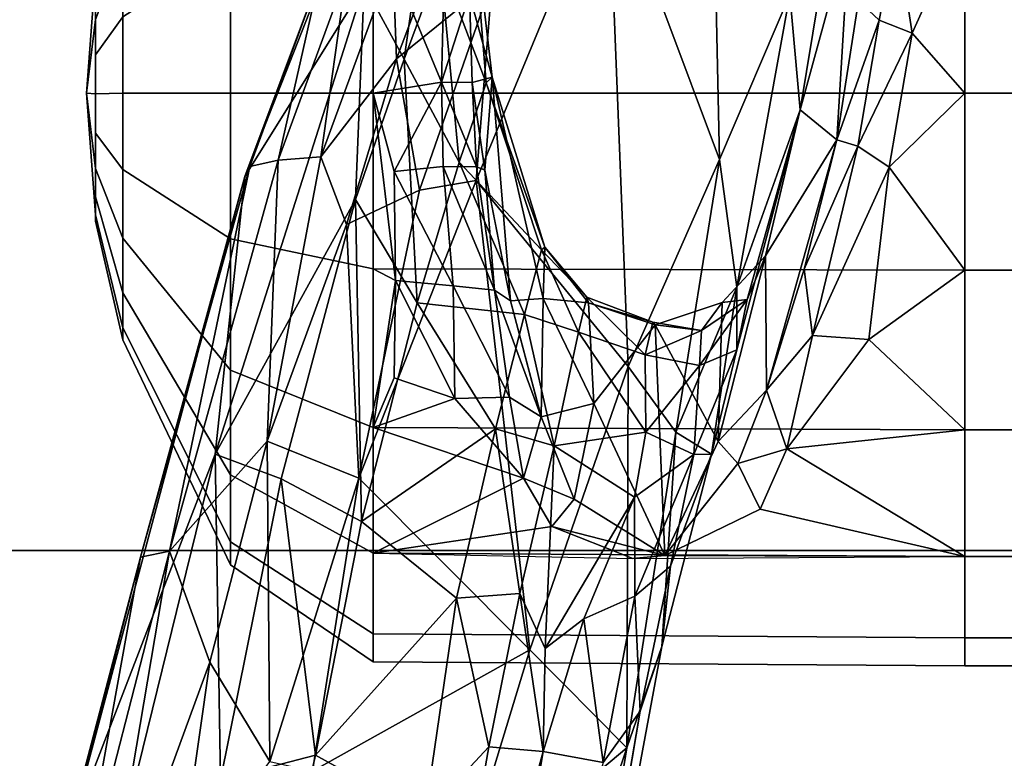
# Model space of a CAD drawing. Units: inches. Extents: x -2 to 130, y -6 to 129.
# Drawn here: x 19 to 20, y 24 to 25 of the extents above; entities that cross this region are included whole.
import ezdxf

# ---------------------------------------------------------------- set-up
doc = ezdxf.new("R2010")
doc.units = ezdxf.units.IN
doc.header["$MEASUREMENT"] = 0
for name, color, linetype in [('SEAT-BASE', 5, 'Continuous'), ('SEAT-CHASSIS', 5, 'Continuous'), ('SEAT-FABRIC', 5, 'Continuous'), ('SEAT-OTHER', 7, 'Continuous')]:
    doc.layers.add(name, color=color, linetype=linetype)
doc.styles.get("Standard").update_dxf_attribs({"font": 'arial.ttf'})

# ---------------------------------------------------------------- blocks, each defined once
blk = doc.blocks.new('1AERON2_B_TLIM_ARMS_POSTUREFITSL_3T')
at = {"layer": 'SEAT-BASE'}
for points in [[(1.2953, 1.5183, 6.6264), (10.7381, 8.0888, 4.1389), (10.2964, 7.8921, 4.2077), (1.1848, 1.6988, 6.5161)], [(10.7707, 7.9846, 4.1776), (10.7381, 8.0888, 4.1389), (1.2953, 1.5183, 6.6264), (1.4887, 1.3703, 6.6746)], [(10.8596, 7.8907, 4.1833), (10.7707, 7.9846, 4.1776), (1.4887, 1.3703, 6.6746), (1.581, 1.2915, 6.6862)], [(10.2964, 7.8921, 4.2077), (8.8018, 6.9268, 4.5256), (1.2838, 1.8102, 6.4477), (1.1848, 1.6988, 6.5161)], [(10.8596, 7.8907, 4.1833), (1.581, 1.2915, 6.6862), (1.7169, 1.1045, 6.6862), (10.8603, 7.8897, 4.1833)], [(1.7169, 1.1045, 6.6862), (1.7632, 0.9924, 6.6746), (10.9221, 7.7762, 4.1776), (10.8603, 7.8897, 4.1833)], [(1.7632, 0.9924, 6.6746), (1.8442, 0.7627, 6.6264), (11.0112, 7.713, 4.1389), (10.9221, 7.7762, 4.1776)], [(1.9818, 0.6018, 6.5161), (10.6876, 7.3537, 4.2077), (11.0112, 7.713, 4.1389), (1.8442, 0.7627, 6.6264)], [(0.8726, 1.0395, 4.3018), (9.7813, 7.5593, 3.2423), (9.7976, 7.4295, 3.1616), (0.9238, 1.0093, 4.1832)], [(0.8726, 1.0395, 4.3018), (1.1323, 1.3477, 5.6622), (8.0726, 6.1332, 3.9879), (9.7813, 7.5593, 3.2423)], [(1.019, 0.9459, 4.119), (0.9238, 1.0093, 4.1832), (9.7976, 7.4295, 3.1616), (9.861, 7.3166, 3.1096)], [(1.9818, 0.6018, 6.5161), (2.1183, 0.6616, 6.4477), (9.3076, 6.2305, 4.5256), (10.6876, 7.3537, 4.2077)], [(1.019, 0.9459, 4.119), (9.861, 7.3166, 3.1096), (9.9373, 7.2199, 3.0957), (1.1167, 0.8113, 4.119)], [(1.1167, 0.8113, 4.119), (9.9373, 7.2199, 3.0957), (10.0057, 7.1175, 3.1096), (1.2144, 0.6768, 4.119)], [(1.2453, 0.5667, 4.1832), (1.2144, 0.6768, 4.119), (10.0057, 7.1175, 3.1096), (10.0935, 7.0222, 3.1616)], [(1.2453, 0.5667, 4.1832), (10.0935, 7.0222, 3.1616), (10.212, 6.9666, 3.2423), (1.2583, 0.5087, 4.3018)], [(1.6317, 0.6604, 5.6622), (1.2583, 0.5087, 4.3018), (10.212, 6.9666, 3.2423), (8.3276, 5.7822, 3.9879)], [(1.2838, 1.8102, 6.4477), (8.8018, 6.9268, 4.5256), (8.1741, 6.5443, 4.6397), (1.2646, 1.8511, 6.3972)], [(1.2505, 1.8631, 6.3529), (1.2646, 1.8511, 6.3972), (8.1741, 6.5443, 4.6397), (7.9949, 6.4511, 4.6557)], [(1.245, 1.8643, 6.3093), (1.2505, 1.8631, 6.3529), (7.9949, 6.4511, 4.6557), (7.3428, 6.0344, 4.7721)], [(1.2224, 1.4823, 6.1381), (8, 6.2765, 4.4046), (8.054, 6.2233, 4.297), (1.1859, 1.4565, 6.004)], [(1.2037, 1.4146, 5.8711), (1.1859, 1.4565, 6.004), (8.054, 6.2233, 4.297), (8.0704, 6.1743, 4.1787)], [(1.2037, 1.4146, 5.8711), (8.0704, 6.1743, 4.1787), (8.0726, 6.1332, 3.9879), (1.1323, 1.3477, 5.6622)], [(7.4363, 6.0989, 4.6757), (2.2236, 2.5256, 6.0373), (1.245, 1.8643, 6.3093), (7.3428, 6.0344, 4.7721)], [(1.2337, 1.5483, 6.156), (1.2847, 1.7309, 6.1669), (7.369, 5.944, 4.6181), (6.9916, 5.59, 4.7054)], [(1.6317, 0.6604, 5.6622), (8.3276, 5.7822, 3.9879), (8.366, 5.7674, 4.1787), (1.7173, 0.7076, 5.8711)], [(1.7517, 0.6778, 6.004), (1.7173, 0.7076, 5.8711), (8.366, 5.7674, 4.1787), (8.4075, 5.7367, 4.297)], [(1.7517, 0.6778, 6.004), (8.4075, 5.7367, 4.297), (8.4414, 5.6689, 4.4046), (1.7875, 0.7046, 6.1381)], [(1.2337, 1.5483, 6.156), (6.9916, 5.59, 4.7054), (6.9088, 5.5046, 4.6837), (1.2224, 1.4823, 6.1381)], [(2.0432, 0.6869, 6.1669), (1.8538, 0.6949, 6.156), (7.4769, 4.922, 4.7054), (7.9302, 5.1715, 4.6181)], [(1.7875, 0.7046, 6.1381), (7.3701, 4.8696, 4.6837), (7.4769, 4.922, 4.7054), (1.8538, 0.6949, 6.156)]]:
    blk.add_3dface(points, dxfattribs=at)
at = {"layer": 'SEAT-CHASSIS'}
for points in [[(1.1919, 6.3604, 15.8451), (0.6275, 6.5086, 15.7963), (0.5781, 6.4712, 15.873)], [(1.1919, 6.3604, 15.8451), (0.7231, 6.4806, 15.7127), (0.6275, 6.5086, 15.7963)], [(0.5781, 6.4712, 15.873), (0.4965, 6.4297, 15.9051), (1.202, 6.3105, 15.9306)], [(1.202, 6.3105, 15.9306), (1.1919, 6.3604, 15.8451), (0.5781, 6.4712, 15.873)], [(0.7231, 6.4806, 15.7127), (1.1919, 6.3604, 15.8451), (1.8448, 6.1815, 15.6859)], [(0.729, 6.3891, 15.4175), (0.7231, 6.4806, 15.7127), (1.3687, 6.2319, 15.4529)], [(0.7231, 6.4806, 15.7127), (1.8448, 6.1815, 15.6859), (1.3687, 6.2319, 15.4529)], [(1.7789, 6.4373, 12.0177), (1.9877, 6.4528, 11.9492), (1.7789, 6.4373, 11.883), (1.7683, 6.4373, 11.9503)], [(1.7789, 6.4373, 11.883), (1.9877, 6.4528, 11.9492), (1.8581, 6.4373, 11.7741), (1.8099, 6.4373, 11.8223)], [(1.8581, 6.4373, 12.1266), (1.9877, 6.4528, 11.9492), (1.7789, 6.4373, 12.0177), (1.8099, 6.4373, 12.0784)], [(1.8581, 6.4373, 11.7741), (1.9877, 6.4528, 11.9492), (1.9861, 6.4373, 11.7325), (1.9188, 6.4373, 11.7432)], [(1.9861, 6.4373, 12.1682), (1.9877, 6.4528, 11.9492), (1.8581, 6.4373, 12.1266), (1.9188, 6.4373, 12.1575)], [(2.0534, 6.4373, 11.7432), (1.9861, 6.4373, 11.7325), (1.9877, 6.4528, 11.9492), (2.1129, 6.437, 11.7732)], [(2.1141, 6.4373, 12.1266), (1.9877, 6.4528, 11.9492), (1.9861, 6.4373, 12.1682), (2.0534, 6.4373, 12.1575)], [(2.1623, 6.4373, 11.8223), (2.1141, 6.4373, 11.7741), (1.9877, 6.4528, 11.9492), (2.1933, 6.4373, 11.883)], [(2.1933, 6.4373, 12.0177), (1.9877, 6.4528, 11.9492), (2.1141, 6.4373, 12.1266), (2.1623, 6.4373, 12.0784)], [(2.1933, 6.4373, 11.883), (1.9877, 6.4528, 11.9492), (2.1933, 6.4373, 12.0177), (2.2039, 6.4373, 11.9503)], [(1.7683, 6.4373, 11.9503), (1.5645, 6.3902, 11.9492), (1.5852, 6.3902, 12.08), (1.7789, 6.4373, 12.0177)], [(1.7789, 6.4373, 11.883), (1.5852, 6.3902, 11.8185), (1.5645, 6.3902, 11.9492), (1.7683, 6.4373, 11.9503)], [(1.7789, 6.4373, 12.0177), (1.5852, 6.3902, 12.08), (1.6453, 6.3902, 12.1979), (1.8099, 6.4373, 12.0784)], [(1.8099, 6.4373, 11.8223), (1.6453, 6.3902, 11.7006), (1.5852, 6.3902, 11.8185), (1.7789, 6.4373, 11.883)], [(1.8099, 6.4373, 12.0784), (1.6453, 6.3902, 12.1979), (1.7389, 6.3902, 12.2915), (1.8581, 6.4373, 12.1266)], [(1.8581, 6.4373, 11.7741), (1.7389, 6.3902, 11.607), (1.6453, 6.3902, 11.7006), (1.8099, 6.4373, 11.8223)], [(1.8581, 6.4373, 12.1266), (1.7389, 6.3902, 12.2915), (1.8568, 6.3902, 12.3516), (1.9188, 6.4373, 12.1575)], [(1.9188, 6.4373, 11.7432), (1.8568, 6.3902, 11.5469), (1.7389, 6.3902, 11.607), (1.8581, 6.4373, 11.7741)], [(1.9188, 6.4373, 12.1575), (1.8568, 6.3902, 12.3516), (1.9875, 6.3902, 12.3723), (1.9861, 6.4373, 12.1682)], [(1.9861, 6.4373, 11.7325), (1.9875, 6.3902, 11.5262), (1.8568, 6.3902, 11.5469), (1.9188, 6.4373, 11.7432)], [(1.9861, 6.4373, 12.1682), (1.9875, 6.3902, 12.3723), (2.1182, 6.3902, 12.3516), (2.0534, 6.4373, 12.1575)], [(2.0534, 6.4373, 11.7432), (2.1182, 6.3902, 11.5469), (1.9875, 6.3902, 11.5262), (1.9861, 6.4373, 11.7325)], [(2.0534, 6.4373, 12.1575), (2.1182, 6.3902, 12.3516), (2.2362, 6.3902, 12.2915), (2.1141, 6.4373, 12.1266)], [(2.1141, 6.4373, 11.7741), (2.2362, 6.3902, 11.607), (2.1182, 6.3902, 11.5469), (2.0534, 6.4373, 11.7432)], [(1.012, 6.2413, 15.9884), (1.202, 6.3105, 15.9306), (0.4965, 6.4297, 15.9051)], [(1.012, 6.2413, 15.9884), (0.4965, 6.4297, 15.9051), (0.6262, 6.2962, 15.9452)], [(0.81, 6.2227, 15.1236), (0.729, 6.3891, 15.4175), (1.3687, 6.2319, 15.4529)], [(1.5645, 6.3902, 11.9492), (1.1788, 6.2056, 11.9492), (1.2184, 6.2056, 12.1992), (1.5852, 6.3902, 12.08)], [(1.5852, 6.3902, 11.8185), (1.2184, 6.2056, 11.6993), (1.1788, 6.2056, 11.9492), (1.5645, 6.3902, 11.9492)], [(1.5852, 6.3902, 12.08), (1.2184, 6.2056, 12.1992), (1.3333, 6.2056, 12.4247), (1.6453, 6.3902, 12.1979)], [(1.6453, 6.3902, 11.7006), (1.3333, 6.2056, 11.4738), (1.2184, 6.2056, 11.6993), (1.5852, 6.3902, 11.8185)], [(1.6453, 6.3902, 12.1979), (1.3333, 6.2056, 12.4247), (1.5123, 6.2056, 12.6036), (1.7389, 6.3902, 12.2915)], [(1.7389, 6.3902, 11.607), (1.5123, 6.2056, 11.2948), (1.3333, 6.2056, 11.4738), (1.6453, 6.3902, 11.7006)], [(1.7389, 6.3902, 12.2915), (1.5123, 6.2056, 12.6036), (1.7378, 6.2056, 12.7185), (1.8568, 6.3902, 12.3516)], [(1.8568, 6.3902, 11.5469), (1.7378, 6.2056, 11.18), (1.5123, 6.2056, 11.2948), (1.7389, 6.3902, 11.607)], [(1.8568, 6.3902, 12.3516), (1.7378, 6.2056, 12.7185), (1.9877, 6.2056, 12.7581), (1.9875, 6.3902, 12.3723)], [(1.9875, 6.3902, 11.5262), (1.9877, 6.2056, 11.1404), (1.7378, 6.2056, 11.18), (1.8568, 6.3902, 11.5469)], [(1.9875, 6.3902, 12.3723), (1.9877, 6.2056, 12.7581), (2.2377, 6.2056, 12.7185), (2.1182, 6.3902, 12.3516)], [(2.1182, 6.3902, 11.5469), (2.2377, 6.2056, 11.18), (1.9877, 6.2056, 11.1404), (1.9875, 6.3902, 11.5262)], [(1.8618, 6.1726, 15.7657), (1.1919, 6.3604, 15.8451), (1.202, 6.3105, 15.9306)], [(1.1919, 6.3604, 15.8451), (1.8618, 6.1726, 15.7657), (1.8448, 6.1815, 15.6859)], [(1.012, 6.2413, 15.9884), (1.3906, 6.1427, 15.9797), (1.202, 6.3105, 15.9306)], [(1.8724, 6.1242, 15.8449), (1.202, 6.3105, 15.9306), (1.3906, 6.1427, 15.9797)], [(1.8724, 6.1242, 15.8449), (1.8618, 6.1726, 15.7657), (1.202, 6.3105, 15.9306)], [(0.8416, 6.1381, 15.9534), (1.012, 6.2413, 15.9884), (0.6262, 6.2962, 15.9452)], [(0.8524, 6.0601, 14.886), (0.7491, 5.8725, 14.5993), (-0.0987, 6.2749, 14.7264)], [(-0.0987, 6.2749, 14.7264), (0.81, 6.2227, 15.1236), (0.8524, 6.0601, 14.886)], [(0.81, 6.2227, 15.1236), (1.3687, 6.2319, 15.4529), (1.3264, 6.1191, 15.1625)], [(1.3906, 6.1427, 15.9797), (1.012, 6.2413, 15.9884), (0.8416, 6.1381, 15.9534)], [(1.3687, 6.2319, 15.4529), (1.8051, 5.9913, 15.0435), (1.3264, 6.1191, 15.1625)], [(1.8448, 6.1815, 15.6859), (2.1726, 5.9767, 15.1568), (1.3687, 6.2319, 15.4529)], [(1.8051, 5.9913, 15.0435), (1.3687, 6.2319, 15.4529), (2.1726, 5.9767, 15.1568)], [(0.8524, 6.0601, 14.886), (0.81, 6.2227, 15.1236), (1.3264, 6.1191, 15.1625)], [(1.1788, 6.2056, 11.9492), (1.0125, 5.9611, 11.9492), (1.0602, 5.9611, 12.2506), (1.2184, 6.2056, 12.1992)], [(1.2184, 6.2056, 11.6993), (1.0602, 5.9611, 11.6479), (1.0125, 5.9611, 11.9492), (1.1788, 6.2056, 11.9492)], [(1.2184, 6.2056, 12.1992), (1.0602, 5.9611, 12.2506), (1.1988, 5.9611, 12.5225), (1.3333, 6.2056, 12.4247)], [(1.3333, 6.2056, 11.4738), (1.1988, 5.9611, 11.376), (1.0602, 5.9611, 11.6479), (1.2184, 6.2056, 11.6993)], [(1.3333, 6.2056, 12.4247), (1.1988, 5.9611, 12.5225), (1.4145, 5.9611, 12.7382), (1.5123, 6.2056, 12.6036)], [(1.5123, 6.2056, 11.2948), (1.4145, 5.9611, 11.1602), (1.1988, 5.9611, 11.376), (1.3333, 6.2056, 11.4738)], [(1.5123, 6.2056, 12.6036), (1.4145, 5.9611, 12.7382), (1.6864, 5.9611, 12.8768), (1.7378, 6.2056, 12.7185)], [(1.7378, 6.2056, 11.18), (1.6864, 5.9611, 11.0217), (1.4145, 5.9611, 11.1602), (1.5123, 6.2056, 11.2948)], [(1.7378, 6.2056, 12.7185), (1.6864, 5.9611, 12.8768), (1.9878, 5.9611, 12.9245), (1.9877, 6.2056, 12.7581)], [(1.9877, 6.2056, 11.1404), (1.9878, 5.9611, 10.974), (1.6864, 5.9611, 11.0217), (1.7378, 6.2056, 11.18)], [(1.9877, 6.2056, 12.7581), (1.9878, 5.9611, 12.9245), (2.2891, 5.9611, 12.8768), (2.2377, 6.2056, 12.7185)], [(2.2377, 6.2056, 11.18), (2.2891, 5.9611, 11.0217), (1.9878, 5.9611, 10.974), (1.9877, 6.2056, 11.1404)], [(2.1726, 5.9767, 15.1568), (1.8448, 6.1815, 15.6859), (2.4278, 5.952, 15.3555)], [(1.8618, 6.1726, 15.7657), (2.1868, 6.0531, 15.6374), (1.8448, 6.1815, 15.6859)], [(1.8448, 6.1815, 15.6859), (2.1868, 6.0531, 15.6374), (2.4278, 5.952, 15.3555)], [(2.1868, 6.0531, 15.6374), (1.8618, 6.1726, 15.7657), (1.8724, 6.1242, 15.8449)], [(0.8416, 6.1381, 15.9534), (0.8249, 6.065, 15.8767), (1.3273, 5.9855, 15.9338)], [(0.8416, 6.1381, 15.9534), (1.3273, 5.9855, 15.9338), (1.3906, 6.1427, 15.9797)], [(1.3273, 5.9855, 15.9338), (1.7623, 6.0071, 15.9202), (1.3906, 6.1427, 15.9797)], [(1.3906, 6.1427, 15.9797), (1.8786, 6.051, 15.886), (1.8724, 6.1242, 15.8449)], [(1.8786, 6.051, 15.886), (1.3906, 6.1427, 15.9797), (1.7623, 6.0071, 15.9202)], [(1.3264, 6.1191, 15.1625), (1.2528, 5.9811, 14.9051), (0.8524, 6.0601, 14.886)], [(1.2528, 5.9811, 14.9051), (1.3264, 6.1191, 15.1625), (1.8051, 5.9913, 15.0435)], [(1.8724, 6.1242, 15.8449), (2.1923, 6.0072, 15.7171), (2.1868, 6.0531, 15.6374)], [(2.1923, 6.0072, 15.7171), (1.8724, 6.1242, 15.8449), (1.8786, 6.051, 15.886)], [(0.62, 5.8184, 15.3681), (1.0332, 5.6924, 15.3757), (0.8249, 6.065, 15.8767)], [(0.8249, 6.065, 15.8767), (1.0332, 5.6924, 15.3757), (1.3273, 5.9855, 15.9338)], [(0.8524, 6.0601, 14.886), (1.1214, 5.8185, 14.6532), (0.7491, 5.8725, 14.5993)], [(1.2528, 5.9811, 14.9051), (1.1214, 5.8185, 14.6532), (0.8524, 6.0601, 14.886)], [(2.0466, 5.9211, 15.8335), (1.8786, 6.051, 15.886), (1.7623, 6.0071, 15.9202)], [(2.0466, 5.9211, 15.8335), (2.2157, 5.9277, 15.7474), (1.8786, 6.051, 15.886)], [(2.1923, 6.0072, 15.7171), (1.8786, 6.051, 15.886), (2.2157, 5.9277, 15.7474)], [(1.7623, 6.0071, 15.9202), (1.3273, 5.9855, 15.9338), (1.8212, 5.8816, 15.8641)], [(1.8212, 5.8816, 15.8641), (2.0466, 5.9211, 15.8335), (1.7623, 6.0071, 15.9202)], [(1.0332, 5.6924, 15.3757), (1.838, 5.7846, 15.7645), (1.3273, 5.9855, 15.9338)], [(1.2528, 5.9811, 14.9051), (1.4118, 5.7515, 14.5868), (1.1214, 5.8185, 14.6532)], [(1.8051, 5.9913, 15.0435), (1.6282, 5.8858, 14.7985), (1.2528, 5.9811, 14.9051)], [(1.6282, 5.8858, 14.7985), (1.4118, 5.7515, 14.5868), (1.2528, 5.9811, 14.9051)], [(1.3273, 5.9855, 15.9338), (1.838, 5.7846, 15.7645), (1.8212, 5.8816, 15.8641)], [(2.0461, 5.9081, 14.8504), (1.6282, 5.8858, 14.7985), (1.8051, 5.9913, 15.0435)], [(1.8051, 5.9913, 15.0435), (2.1726, 5.9767, 15.1568), (2.0461, 5.9081, 14.8504)], [(2.0461, 5.9081, 14.8504), (2.1726, 5.9767, 15.1568), (2.4987, 5.8445, 14.7459)], [(1.0125, 5.9611, 11.9492), (1.0056, 4.9469, 11.9492), (1.0537, 4.9469, 12.2526), (1.0602, 5.9611, 12.2506)], [(1.0602, 5.9611, 11.6479), (1.0537, 4.9469, 11.6457), (1.0056, 4.9469, 11.9492), (1.0125, 5.9611, 11.9492)], [(1.0602, 5.9611, 12.2506), (1.0537, 4.9469, 12.2526), (1.1932, 4.9469, 12.5264), (1.1988, 5.9611, 12.5225)], [(1.1988, 5.9611, 11.376), (1.1932, 4.9469, 11.372), (1.0537, 4.9469, 11.6457), (1.0602, 5.9611, 11.6479)], [(1.1899, 5.5162, 12.5255), (1.2445, 5.6548, 12.5944), (1.1988, 5.9611, 12.5225)], [(1.1988, 5.9611, 12.5225), (1.1932, 4.9469, 12.5264), (1.4104, 4.9469, 12.7436), (1.4145, 5.9611, 12.7382)], [(1.4145, 5.9611, 11.1602), (1.4104, 4.9469, 11.1547), (1.1932, 4.9469, 11.372), (1.1988, 5.9611, 11.376)], [(1.3271, 5.7034, 12.6869), (1.4145, 5.9611, 12.7382), (1.1988, 5.9611, 12.5225)], [(1.3271, 5.7034, 12.6869), (1.1988, 5.9611, 12.5225), (1.2445, 5.6548, 12.5944)], [(1.3271, 5.7034, 12.6869), (1.4642, 5.8211, 12.7827), (1.4145, 5.9611, 12.7382)], [(1.4145, 5.9611, 12.7382), (1.4104, 4.9469, 12.7436), (1.6842, 4.9469, 12.8831), (1.6864, 5.9611, 12.8768)], [(1.6864, 5.9611, 11.0217), (1.6842, 4.9469, 11.0152), (1.4104, 4.9469, 11.1547), (1.4145, 5.9611, 11.1602)], [(1.4993, 5.9251, 12.8038), (1.6661, 5.9231, 12.8787), (1.4145, 5.9611, 12.7382)], [(1.4993, 5.9251, 12.8038), (1.4145, 5.9611, 12.7382), (1.4642, 5.8211, 12.7827)], [(1.6661, 5.9231, 12.8787), (1.6864, 5.9611, 12.8768), (1.4145, 5.9611, 12.7382)], [(1.8532, 5.9251, 12.9242), (1.9877, 5.9611, 12.9245), (1.6661, 5.9231, 12.8787)], [(1.9877, 5.9611, 12.9245), (1.6864, 5.9611, 12.8768), (1.6661, 5.9231, 12.8787)], [(1.6864, 5.9611, 12.8768), (1.6842, 4.9469, 12.8831), (1.9876, 4.9469, 12.9312), (1.9878, 5.9611, 12.9245)], [(1.9878, 5.9611, 10.974), (1.9876, 4.9469, 10.9672), (1.6842, 4.9469, 11.0152), (1.6864, 5.9611, 11.0217)], [(1.9877, 5.9611, 12.9245), (1.8532, 5.9251, 12.9242), (2.0065, 5.8441, 12.9649)], [(1.9878, 5.9611, 12.9245), (1.9876, 4.9469, 12.9312), (2.2911, 4.9469, 12.8831), (2.2891, 5.9611, 12.8768)], [(2.2891, 5.9611, 11.0217), (2.2911, 4.9469, 11.0152), (1.9876, 4.9469, 10.9672), (1.9878, 5.9611, 10.974)], [(1.9877, 5.9611, 12.9245), (2.0065, 5.8441, 12.9649), (2.2891, 5.9611, 12.8768)], [(2.2891, 5.9611, 12.8768), (2.0065, 5.8441, 12.9649), (2.1263, 5.841, 12.9641)], [(-0.1101, 5.9342, 14.3526), (0.8586, 5.6695, 14.5537), (-0.1343, 5.8376, 14.3431)], [(0.8586, 5.6695, 14.5537), (-0.1101, 5.9342, 14.3526), (0.8669, 5.7628, 14.5636)], [(-0.1101, 5.9342, 14.3526), (0.7491, 5.8725, 14.5993), (0.8669, 5.7628, 14.5636)], [(2.0466, 5.9211, 15.8335), (2.353, 5.8056, 15.6605), (2.2157, 5.9277, 15.7474)], [(1.4642, 5.8211, 12.7827), (1.6661, 5.9231, 12.8787), (1.4993, 5.9251, 12.8038)], [(1.6661, 5.9231, 12.8787), (1.4642, 5.8211, 12.7827), (1.6574, 5.8243, 12.8873)], [(1.6574, 5.8243, 12.8873), (1.8618, 5.8411, 12.9489), (1.8532, 5.9251, 12.9242)], [(1.6574, 5.8243, 12.8873), (1.8532, 5.9251, 12.9242), (1.6661, 5.9231, 12.8787)], [(2.1798, 5.7574, 15.7098), (2.0466, 5.9211, 15.8335), (1.8212, 5.8816, 15.8641)], [(1.8532, 5.9251, 12.9242), (1.8618, 5.8411, 12.9489), (2.0065, 5.8441, 12.9649)], [(2.1798, 5.7574, 15.7098), (2.353, 5.8056, 15.6605), (2.0466, 5.9211, 15.8335)], [(2.0461, 5.9081, 14.8504), (1.8691, 5.814, 14.5765), (1.6282, 5.8858, 14.7985)], [(2.0461, 5.9081, 14.8504), (2.2128, 5.8461, 14.599), (1.8691, 5.814, 14.5765)], [(2.2128, 5.8461, 14.599), (2.0461, 5.9081, 14.8504), (2.4987, 5.8445, 14.7459)], [(-0.2635, 5.7075, 14.6088), (0.8651, 5.526, 14.8696), (-0.203, 5.8857, 14.9404)], [(0.62, 5.8184, 15.3681), (-0.203, 5.8857, 14.9404), (0.8651, 5.526, 14.8696)], [(1.4118, 5.7515, 14.5868), (1.6282, 5.8858, 14.7985), (1.6078, 5.7015, 14.416)], [(1.6078, 5.7015, 14.416), (1.6282, 5.8858, 14.7985), (1.8691, 5.814, 14.5765)], [(2.1798, 5.7574, 15.7098), (1.8212, 5.8816, 15.8641), (1.838, 5.7846, 15.7645)], [(0.7491, 5.8725, 14.5993), (1.1214, 5.8185, 14.6532), (0.8669, 5.7628, 14.5636)], [(1.6574, 5.8243, 12.8873), (1.65, 5.7529, 12.9388), (1.8618, 5.8411, 12.9489)], [(1.8618, 5.8411, 12.9489), (1.65, 5.7529, 12.9388), (1.8614, 5.7838, 13.0175)], [(1.8614, 5.7838, 13.0175), (2.0065, 5.8441, 12.9649), (1.8618, 5.8411, 12.9489)], [(2.0065, 5.8441, 12.9649), (1.8614, 5.7838, 13.0175), (2.0057, 5.7913, 13.0499)], [(2.0052, 5.7677, 14.2416), (1.8691, 5.814, 14.5765), (2.2128, 5.8461, 14.599)], [(2.0052, 5.7677, 14.2416), (2.2128, 5.8461, 14.599), (2.33, 5.794, 14.1534)], [(2.0065, 5.8441, 12.9649), (2.0057, 5.7913, 13.0499), (2.1564, 5.7958, 13.0388)], [(2.1564, 5.7958, 13.0388), (2.1263, 5.841, 12.9641), (2.0065, 5.8441, 12.9649)], [(2.1564, 5.7958, 13.0388), (2.1263, 5.841, 12.9641), (2.0065, 5.8441, 12.9649)], [(0.84, 5.567, 14.608), (-0.1343, 5.8376, 14.3431), (0.8586, 5.6695, 14.5537)], [(1.4642, 5.8211, 12.7827), (1.4664, 5.7274, 12.8232), (1.6574, 5.8243, 12.8873)], [(1.6574, 5.8243, 12.8873), (1.4664, 5.7274, 12.8232), (1.65, 5.7529, 12.9388)], [(0.8651, 5.526, 14.8696), (1.0332, 5.6924, 15.3757), (0.62, 5.8184, 15.3681)], [(1.1214, 5.8185, 14.6532), (1.1298, 5.71, 14.5743), (0.8669, 5.7628, 14.5636)], [(1.1298, 5.71, 14.5743), (1.1214, 5.8185, 14.6532), (1.4118, 5.7515, 14.5868)], [(1.4664, 5.7274, 12.8232), (1.4642, 5.8211, 12.7827), (1.3271, 5.7034, 12.6869)], [(1.719, 5.6725, 14.1513), (1.6078, 5.7015, 14.416), (1.8691, 5.814, 14.5765)], [(2.0052, 5.7677, 14.2416), (1.719, 5.6725, 14.1513), (1.8691, 5.814, 14.5765)], [(2.0057, 5.7913, 13.0499), (1.8556, 5.7696, 13.0748), (2.0147, 5.7573, 13.9367)], [(1.8614, 5.7838, 13.0175), (1.8556, 5.7696, 13.0748), (2.0057, 5.7913, 13.0499)], [(2.0052, 5.7677, 14.2416), (2.33, 5.794, 14.1534), (2.0147, 5.7573, 13.9367)], [(2.0147, 5.7573, 13.9367), (2.1564, 5.7958, 13.0388), (2.0057, 5.7913, 13.0499)], [(2.0147, 5.7573, 13.9367), (2.33, 5.794, 14.1534), (2.1564, 5.7958, 13.0388)], [(1.0332, 5.6924, 15.3757), (1.5186, 5.5241, 15.2285), (1.838, 5.7846, 15.7645)], [(2.3843, 5.5584, 15.3963), (1.838, 5.7846, 15.7645), (1.5186, 5.5241, 15.2285)], [(1.8614, 5.7838, 13.0175), (1.65, 5.7529, 12.9388), (1.8558, 5.7699, 13.0736)], [(2.3843, 5.5584, 15.3963), (2.1798, 5.7574, 15.7098), (1.838, 5.7846, 15.7645)], [(0.8586, 5.6695, 14.5537), (0.8669, 5.7628, 14.5636), (1.1298, 5.71, 14.5743)], [(1.65, 5.7529, 12.9388), (1.6317, 5.726, 13.0103), (1.8558, 5.7699, 13.0736)], [(1.8556, 5.7696, 13.0748), (1.6317, 5.726, 13.0103), (2.0147, 5.7573, 13.9367)], [(1.6355, 5.6697, 13.607), (2.0147, 5.7573, 13.9367), (1.6317, 5.726, 13.0103)], [(1.6355, 5.6697, 13.607), (1.7233, 5.6667, 13.9187), (2.0147, 5.7573, 13.9367)], [(1.719, 5.6725, 14.1513), (2.0052, 5.7677, 14.2416), (1.7233, 5.6667, 13.9187)], [(1.7233, 5.6667, 13.9187), (2.0052, 5.7677, 14.2416), (2.0147, 5.7573, 13.9367)], [(1.1298, 5.71, 14.5743), (1.4118, 5.7515, 14.5868), (1.3827, 5.6508, 14.4961)], [(1.3827, 5.6508, 14.4961), (1.4118, 5.7515, 14.5868), (1.6078, 5.7015, 14.416)], [(1.4664, 5.7274, 12.8232), (1.4325, 5.6731, 12.9027), (1.65, 5.7529, 12.9388)], [(1.65, 5.7529, 12.9388), (1.4325, 5.6731, 12.9027), (1.6317, 5.726, 13.0103)], [(1.3271, 5.7034, 12.6869), (1.4325, 5.6731, 12.9027), (1.4664, 5.7274, 12.8232)], [(1.6355, 5.6697, 13.607), (1.6317, 5.726, 13.0103), (1.4333, 5.6733, 12.9031)], [(-0.1848, 5.6913, 14.4943), (0.9281, 5.5037, 14.6805), (-0.2635, 5.7075, 14.6088)], [(-0.2635, 5.7075, 14.6088), (0.9281, 5.5037, 14.6805), (1.0386, 5.4661, 14.7623)], [(1.0386, 5.4661, 14.7623), (0.8651, 5.526, 14.8696), (-0.2635, 5.7075, 14.6088)], [(0.8586, 5.6695, 14.5537), (1.1298, 5.71, 14.5743), (1.0352, 5.6665, 14.5635)], [(1.0352, 5.6665, 14.5635), (1.1298, 5.71, 14.5743), (1.3827, 5.6508, 14.4961)], [(0.9281, 5.5037, 14.6805), (-0.1848, 5.6913, 14.4943), (0.84, 5.567, 14.608)], [(1.5186, 5.5241, 15.2285), (1.0332, 5.6924, 15.3757), (0.8651, 5.526, 14.8696)], [(1.2915, 5.6168, 12.7094), (1.3271, 5.7034, 12.6869), (1.2445, 5.6548, 12.5944)], [(1.2915, 5.6168, 12.7094), (1.4325, 5.6731, 12.9027), (1.3271, 5.7034, 12.6869)], [(1.5776, 5.6091, 14.2751), (1.3827, 5.6508, 14.4961), (1.6078, 5.7015, 14.416)], [(1.719, 5.6725, 14.1513), (1.5776, 5.6091, 14.2751), (1.6078, 5.7015, 14.416)], [(1.4325, 5.6731, 12.9027), (1.2915, 5.6168, 12.7094), (1.4556, 5.583, 13.3507)], [(1.4556, 5.583, 13.3507), (1.6355, 5.6697, 13.607), (1.4325, 5.6731, 12.9027)], [(1.6378, 5.5948, 14.0412), (1.5776, 5.6091, 14.2751), (1.719, 5.6725, 14.1513)], [(1.6378, 5.5948, 14.0412), (1.719, 5.6725, 14.1513), (1.7233, 5.6667, 13.9187)], [(0.84, 5.567, 14.608), (0.8586, 5.6695, 14.5537), (1.086, 5.6002, 14.5669)], [(1.0352, 5.6665, 14.5635), (1.086, 5.6002, 14.5669), (0.8586, 5.6695, 14.5537)], [(1.2946, 5.5134, 14.5099), (1.0352, 5.6665, 14.5635), (1.3827, 5.6508, 14.4961)], [(1.2946, 5.5134, 14.5099), (1.086, 5.6002, 14.5669), (1.0352, 5.6665, 14.5635)], [(1.6355, 5.6697, 13.607), (1.4556, 5.583, 13.3507), (1.6282, 5.5921, 13.8696)], [(1.6355, 5.6697, 13.607), (1.6282, 5.5921, 13.8696), (1.7233, 5.6667, 13.9187)], [(1.6282, 5.5921, 13.8696), (1.6378, 5.5948, 14.0412), (1.7233, 5.6667, 13.9187)], [(1.1946, 5.4609, 12.5433), (1.2445, 5.6548, 12.5944), (1.1899, 5.5162, 12.5255)], [(1.2915, 5.6168, 12.7094), (1.2445, 5.6548, 12.5944), (1.1946, 5.4609, 12.5433)], [(1.4063, 5.4937, 14.4209), (1.2946, 5.5134, 14.5099), (1.3827, 5.6508, 14.4961)], [(1.5776, 5.6091, 14.2751), (1.4063, 5.4937, 14.4209), (1.3827, 5.6508, 14.4961)], [(1.2915, 5.6168, 12.7094), (1.1946, 5.4609, 12.5433), (1.4556, 5.583, 13.3507)], [(1.4063, 5.4937, 14.4209), (1.5776, 5.6091, 14.2751), (1.5391, 5.4946, 14.247)], [(1.6378, 5.5948, 14.0412), (1.5391, 5.4946, 14.247), (1.5776, 5.6091, 14.2751)], [(1.1252, 5.5126, 14.5936), (0.84, 5.567, 14.608), (1.086, 5.6002, 14.5669)], [(1.2946, 5.5134, 14.5099), (1.1252, 5.5126, 14.5936), (1.086, 5.6002, 14.5669)], [(1.5902, 5.4777, 13.8522), (1.6282, 5.5921, 13.8696), (1.4556, 5.583, 13.3507)], [(1.6378, 5.5948, 14.0412), (1.595, 5.4815, 14.0336), (1.5391, 5.4946, 14.247)], [(1.5902, 5.4777, 13.8522), (1.595, 5.4815, 14.0336), (1.6282, 5.5921, 13.8696)], [(1.595, 5.4815, 14.0336), (1.6378, 5.5948, 14.0412), (1.6282, 5.5921, 13.8696)], [(1.5902, 5.4777, 13.8522), (1.4556, 5.583, 13.3507), (1.1946, 5.4609, 12.5433)], [(1.1252, 5.5126, 14.5936), (0.9281, 5.5037, 14.6805), (0.84, 5.567, 14.608)], [(1.5186, 5.5241, 15.2285), (1.8737, 5.3672, 14.9422), (2.3843, 5.5584, 15.3963)], [(2.7517, 5.3863, 14.8435), (2.3843, 5.5584, 15.3963), (1.8737, 5.3672, 14.9422)], [(0.8651, 5.526, 14.8696), (1.4064, 5.4424, 14.9521), (1.5186, 5.5241, 15.2285)], [(1.0386, 5.4661, 14.7623), (1.4064, 5.4424, 14.9521), (0.8651, 5.526, 14.8696)], [(1.8737, 5.3672, 14.9422), (1.5186, 5.5241, 15.2285), (1.4064, 5.4424, 14.9521)], [(0.9281, 5.5037, 14.6805), (1.1252, 5.5126, 14.5936), (1.1764, 5.4516, 14.6287)], [(1.0386, 5.4661, 14.7623), (0.9281, 5.5037, 14.6805), (1.1764, 5.4516, 14.6287)], [(1.2946, 5.5134, 14.5099), (1.3677, 5.4113, 14.5171), (1.1252, 5.5126, 14.5936)], [(1.3677, 5.4113, 14.5171), (1.1764, 5.4516, 14.6287), (1.1252, 5.5126, 14.5936)], [(1.1899, 5.5162, 12.5255), (1.1932, 4.9469, 12.5264), (1.1946, 5.4609, 12.5433)], [(1.4063, 5.4937, 14.4209), (1.3677, 5.4113, 14.5171), (1.2946, 5.5134, 14.5099)], [(1.3677, 5.4113, 14.5171), (1.4063, 5.4937, 14.4209), (1.5203, 5.4015, 14.2909)], [(1.5203, 5.4015, 14.2909), (1.4063, 5.4937, 14.4209), (1.5391, 5.4946, 14.247)], [(1.5805, 5.3983, 14.1404), (1.5203, 5.4015, 14.2909), (1.5391, 5.4946, 14.247)], [(1.595, 5.4815, 14.0336), (1.5805, 5.3983, 14.1404), (1.5391, 5.4946, 14.247)], [(1.1946, 5.4609, 12.5433), (1.3905, 5.3698, 12.991), (1.5902, 5.4777, 13.8522)], [(1.3905, 5.3698, 12.991), (1.6285, 5.3629, 13.8861), (1.5902, 5.4777, 13.8522)], [(1.5805, 5.3983, 14.1404), (1.595, 5.4815, 14.0336), (1.5902, 5.4777, 13.8522)], [(1.6285, 5.3629, 13.8861), (1.5805, 5.3983, 14.1404), (1.5902, 5.4777, 13.8522)], [(1.0386, 5.4661, 14.7623), (1.3685, 5.3812, 14.5995), (1.4064, 5.4424, 14.9521)], [(1.3685, 5.3812, 14.5995), (1.0386, 5.4661, 14.7623), (1.1764, 5.4516, 14.6287)], [(1.2742, 5.2979, 12.629), (1.1946, 5.4609, 12.5433), (1.1932, 4.9469, 12.5264)], [(1.3527, 5.336, 12.7858), (1.1946, 5.4609, 12.5433), (1.2742, 5.2979, 12.629)], [(1.1946, 5.4609, 12.5433), (1.3527, 5.336, 12.7858), (1.3905, 5.3698, 12.991)], [(1.1764, 5.4516, 14.6287), (1.3677, 5.4113, 14.5171), (1.3685, 5.3812, 14.5995)], [(1.3685, 5.3812, 14.5995), (1.6546, 5.3377, 14.7154), (1.4064, 5.4424, 14.9521)], [(1.4064, 5.4424, 14.9521), (1.6546, 5.3377, 14.7154), (1.8737, 5.3672, 14.9422)], [(1.5476, 5.3379, 14.3765), (1.3677, 5.4113, 14.5171), (1.5203, 5.4015, 14.2909)], [(1.3677, 5.4113, 14.5171), (1.5476, 5.3379, 14.3765), (1.3685, 5.3812, 14.5995)], [(1.5203, 5.4015, 14.2909), (1.5805, 5.3983, 14.1404), (1.6335, 5.3199, 14.1766)], [(1.6335, 5.3199, 14.1766), (1.5476, 5.3379, 14.3765), (1.5203, 5.4015, 14.2909)], [(1.6335, 5.3199, 14.1766), (1.5805, 5.3983, 14.1404), (1.6285, 5.3629, 13.8861)], [(1.8737, 5.3672, 14.9422), (2.1569, 5.247, 14.5308), (2.7517, 5.3863, 14.8435)], [(1.3527, 5.336, 12.7858), (1.478, 5.2869, 12.9182), (1.3905, 5.3698, 12.991)], [(1.3685, 5.3812, 14.5995), (1.5476, 5.3379, 14.3765), (1.6546, 5.3377, 14.7154)], [(1.6285, 5.3629, 13.8861), (1.3905, 5.3698, 12.991), (1.7084, 5.2885, 13.8424)], [(1.3905, 5.3698, 12.991), (1.478, 5.2869, 12.9182), (1.7084, 5.2885, 13.8424)], [(1.6285, 5.3629, 13.8861), (1.7084, 5.2885, 13.8424), (1.6335, 5.3199, 14.1766)], [(2.1569, 5.247, 14.5308), (1.8737, 5.3672, 14.9422), (1.6546, 5.3377, 14.7154)], [(1.3775, 5.2518, 12.7292), (1.3527, 5.336, 12.7858), (1.2742, 5.2979, 12.629)], [(1.478, 5.2869, 12.9182), (1.3527, 5.336, 12.7858), (1.3775, 5.2518, 12.7292)], [(1.5476, 5.3379, 14.3765), (1.959, 5.2292, 14.2537), (1.6546, 5.3377, 14.7154)], [(1.6335, 5.3199, 14.1766), (1.959, 5.2292, 14.2537), (1.5476, 5.3379, 14.3765)], [(1.6546, 5.3377, 14.7154), (1.959, 5.2292, 14.2537), (2.1569, 5.247, 14.5308)], [(1.6335, 5.3199, 14.1766), (1.7084, 5.2885, 13.8424), (1.959, 5.2292, 14.2537)], [(1.2742, 5.2979, 12.629), (1.1932, 4.9469, 12.5264), (1.3775, 5.2518, 12.7292)], [(1.5719, 5.2078, 12.8824), (1.478, 5.2869, 12.9182), (1.3775, 5.2518, 12.7292)], [(1.7084, 5.2885, 13.8424), (1.478, 5.2869, 12.9182), (1.9073, 5.1661, 13.0418)], [(1.6857, 5.2223, 13.0145), (1.478, 5.2869, 12.9182), (1.5719, 5.2078, 12.8824)], [(1.478, 5.2869, 12.9182), (1.6857, 5.2223, 13.0145), (1.9073, 5.1661, 13.0418)], [(1.9073, 5.1661, 13.0418), (1.959, 5.2292, 14.2537), (1.7084, 5.2885, 13.8424)], [(1.3775, 5.2518, 12.7292), (1.1932, 4.9469, 12.5264), (1.4104, 4.9469, 12.7436)], [(1.5653, 5.1112, 12.8414), (1.3775, 5.2518, 12.7292), (1.4104, 4.9469, 12.7436)], [(1.5653, 5.1112, 12.8414), (1.5719, 5.2078, 12.8824), (1.3775, 5.2518, 12.7292)], [(2.2847, 5.1751, 14.0687), (2.1569, 5.247, 14.5308), (1.959, 5.2292, 14.2537)], [(1.6857, 5.2223, 13.0145), (1.5719, 5.2078, 12.8824), (1.8969, 5.1301, 12.9796)], [(1.9073, 5.1661, 13.0418), (1.6857, 5.2223, 13.0145), (1.8969, 5.1301, 12.9796)], [(1.9073, 5.1661, 13.0418), (1.6857, 5.2223, 13.0145), (1.8969, 5.1301, 12.9796)], [(1.9073, 5.1661, 13.0418), (1.6857, 5.2223, 13.0145), (1.8969, 5.1301, 12.9796)], [(1.959, 5.2292, 14.2537), (1.9073, 5.1661, 13.0418), (2.2679, 5.1446, 13.4905)], [(2.2679, 5.1446, 13.4905), (2.2847, 5.1751, 14.0687), (1.959, 5.2292, 14.2537)], [(1.5719, 5.2078, 12.8824), (1.5653, 5.1112, 12.8414), (1.8606, 5.0767, 12.9355)], [(1.8606, 5.0767, 12.9355), (1.8969, 5.1301, 12.9796), (1.5719, 5.2078, 12.8824)], [(1.9073, 5.1661, 13.0418), (1.8969, 5.1301, 12.9796), (2.1126, 5.0937, 12.9715)], [(1.9073, 5.1661, 13.0418), (1.8969, 5.1301, 12.9796), (2.1126, 5.0937, 12.9715)], [(1.9073, 5.1661, 13.0418), (1.8969, 5.1301, 12.9796), (2.1126, 5.0937, 12.9715)], [(1.9073, 5.1661, 13.0418), (2.1459, 5.1288, 13.0285), (2.2679, 5.1446, 13.4905)], [(2.1126, 5.0937, 12.9715), (2.1459, 5.1288, 13.0285), (1.9073, 5.1661, 13.0418)], [(2.1126, 5.0937, 12.9715), (2.1459, 5.1288, 13.0285), (1.9073, 5.1661, 13.0418)], [(2.1126, 5.0937, 12.9715), (2.1459, 5.1288, 13.0285), (1.9073, 5.1661, 13.0418)], [(1.8606, 5.0767, 12.9355), (2.0906, 5.0373, 12.938), (1.8969, 5.1301, 12.9796)], [(1.8969, 5.1301, 12.9796), (2.0906, 5.0373, 12.938), (2.1126, 5.0937, 12.9715)], [(2.2656, 5.0642, 12.9181), (2.1459, 5.1288, 13.0285), (2.1126, 5.0937, 12.9715)], [(1.4104, 4.9469, 12.7436), (1.6842, 4.9469, 12.8831), (1.5653, 5.1112, 12.8414)], [(1.5653, 5.1112, 12.8414), (1.6842, 4.9469, 12.8831), (1.8606, 5.0767, 12.9355)], [(2.2656, 5.0642, 12.9181), (2.1126, 5.0937, 12.9715), (2.0906, 5.0373, 12.938)], [(1.6842, 4.9469, 12.8831), (1.9876, 4.9469, 12.9312), (1.8606, 5.0767, 12.9355)], [(1.8606, 5.0767, 12.9355), (1.9876, 4.9469, 12.9312), (2.0906, 5.0373, 12.938)], [(2.0906, 5.0373, 12.938), (2.2911, 4.9469, 12.8831), (2.2656, 5.0642, 12.9181)], [(2.2911, 4.9469, 12.8831), (2.0906, 5.0373, 12.938), (1.9876, 4.9469, 12.9312)], [(1.0056, 4.3219, 11.9484), (1.0537, 4.3219, 12.2519), (1.0537, 4.9469, 12.2519), (1.0056, 4.9469, 11.9484)], [(1.0537, 4.3219, 11.645), (1.0056, 4.3219, 11.9484), (1.0056, 4.9469, 11.9484), (1.0537, 4.9469, 11.645)], [(1.0537, 4.3219, 12.2519), (1.1932, 4.3219, 12.5257), (1.1932, 4.9469, 12.5257), (1.0537, 4.9469, 12.2519)], [(1.1932, 4.3219, 11.3712), (1.0537, 4.3219, 11.645), (1.0537, 4.9469, 11.645), (1.1932, 4.9469, 11.3712)], [(1.1932, 4.3219, 12.5257), (1.4105, 4.3219, 12.7429), (1.4105, 4.9469, 12.7429), (1.1932, 4.9469, 12.5257)], [(1.4105, 4.3219, 11.1539), (1.1932, 4.3219, 11.3712), (1.1932, 4.9469, 11.3712), (1.4105, 4.9469, 11.1539)], [(1.4105, 4.3219, 12.7429), (1.6842, 4.3219, 12.8824), (1.6842, 4.9469, 12.8824), (1.4105, 4.9469, 12.7429)], [(1.6842, 4.3219, 11.0144), (1.4105, 4.3219, 11.1539), (1.4105, 4.9469, 11.1539), (1.6842, 4.9469, 11.0144)], [(1.6842, 4.3219, 12.8824), (1.9877, 4.3219, 12.9305), (1.9877, 4.9469, 12.9305), (1.6842, 4.9469, 12.8824)], [(1.9877, 4.3219, 10.9664), (1.6842, 4.3219, 11.0144), (1.6842, 4.9469, 11.0144), (1.9877, 4.9469, 10.9664)], [(1.9877, 4.3219, 12.9305), (2.2912, 4.3219, 12.8824), (2.2912, 4.9469, 12.8824), (1.9877, 4.9469, 12.9305)], [(2.2912, 4.3219, 11.0144), (1.9877, 4.3219, 10.9664), (1.9877, 4.9469, 10.9664), (2.2912, 4.9469, 11.0144)]]:
    blk.add_3dface(points, dxfattribs=at)
at = {"layer": 'SEAT-FABRIC'}
for points in [[(0.2071, -8.6124, 18.8415), (1.2035, -8.6123, 18.9058), (1.2035, 8.6123, 18.9058), (0.2071, 8.6124, 18.8415)], [(2.8004, -8.5493, 18.9354), (2.8004, 8.5493, 18.9354), (1.2035, 8.6123, 18.9058), (1.2035, -8.6123, 18.9058)]]:
    blk.add_3dface(points, dxfattribs=at)
at = {"layer": 'SEAT-OTHER'}
blk.add_attdef('OTHER', (-6, -2), '', height=2, dxfattribs=at)

msp = doc.modelspace()

# ---------------------------------------------------------------- block references
at = {"rotation": 90}
msp.add_blockref('1AERON2_B_TLIM_ARMS_POSTUREFITSL_3T', (25.136, 22.9857), dxfattribs=at)

doc.saveas('drawing.dxf')
